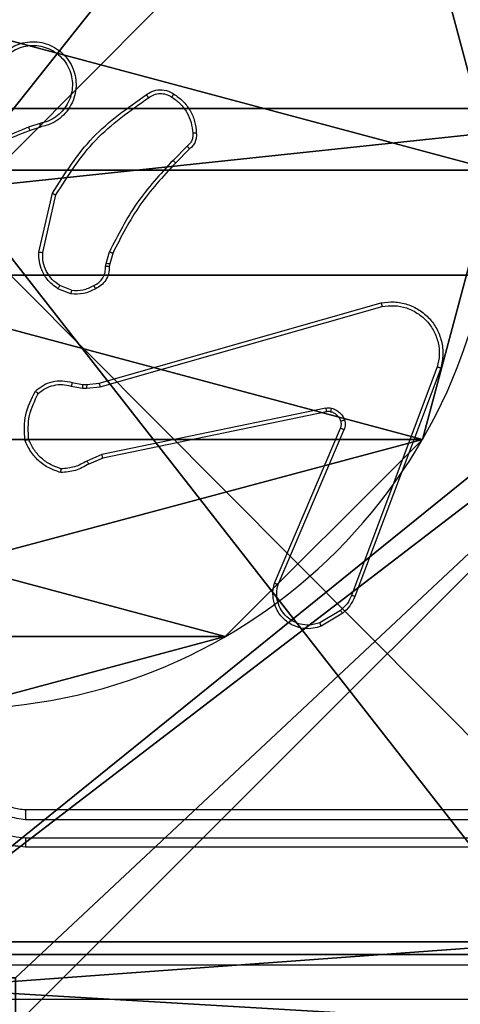
# Model space of a CAD drawing. Units: centimetres. Extents: x -259 to 259, y -312 to 262.
# Drawn here: x -30 to -27, y 81 to 86 of the extents above; entities that cross this region are included whole.
import ezdxf

# ---------------------------------------------------------------- set-up
doc = ezdxf.new("R2010")
doc.units = ezdxf.units.CM
doc.header["$LTSCALE"] = 2.54
doc.layers.get('0').update_dxf_attribs({"true_color": 0xff5454})
doc.layers.add('sketchup', color=7, linetype='Continuous', true_color=0x664400)
doc.layers.add('VP-EQ', color=7, linetype='Continuous', true_color=0x8a3492)

# ---------------------------------------------------------------- blocks, each defined once
blk = doc.blocks.new('Grupuj_198')
at = {"layer": 'sketchup', "color": 59, "true_color": 0x614a34}
mesh = blk.add_polyface(dxfattribs=at)
corners = [(4.05, 9), (0, 4.9498), (0, 9), (0.2576, 4.9498), (0.2576, 4.0498), (4.95, 8.7424), (4.0502, 0.2576), (4.05, 8.7424), (4.9502, 0.2576), (0, 0), (0, 4.0498), (4.0502, 0), (9, 9), (4.95, 9), (4.9502, 0), (8.7424, 4.95), (9, 4.95), (8.7424, 4.05), (9, 0), (9, 4.05)]
mesh.append_faces([[corners[k] for k in face] for face in [(0, 1, 2), (4, 9, 10), (12, 5, 13), (15, 12, 16), (18, 17, 19)]], dxfattribs={"vtx0": -1, "color": 59})
mesh.append_faces([[corners[k] for k in face] for face in [(1, 0, 3), (3, 0, 4), (5, 6, 7), (6, 5, 8), (9, 4, 11), (7, 4, 0), (11, 7, 6), (8, 12, 14), (14, 17, 18), (17, 14, 15)]], dxfattribs={"vtx0": -1, "vtx1": -1, "color": 59})
mesh.append_faces([[corners[k] for k in face] for face in [(11, 4, 7), (5, 12, 8), (14, 12, 15)]], dxfattribs={"vtx0": -1, "vtx1": -1, "vtx2": -1, "color": 59})
mesh = blk.add_polyface(dxfattribs=at)
corners = [(0, 4.9498, 118.8789), (4.05, 9, 118.8789), (0, 9, 118.8789), (0.2576, 4.9498, 118.8789), (0.2576, 4.0498, 118.8789), (0, 0, 118.8789), (0, 4.0498, 118.8789), (4.0502, 0, 118.8789), (4.05, 8.7424, 118.8789), (4.0502, 0.2576, 118.8789), (4.95, 8.7424, 118.8789), (4.9502, 0.2576, 118.8789), (4.9502, 0, 118.8789), (8.7424, 4.05, 118.8789), (8.7424, 4.95, 118.8789), (9, 0, 118.8789), (9, 4.05, 118.8789), (9, 9, 118.8789), (4.95, 9, 118.8789), (9, 4.95, 118.8789)]
mesh.append_faces([[corners[k] for k in face] for face in [(0, 1, 2), (5, 4, 6), (13, 15, 16), (10, 17, 18), (17, 14, 19)]], dxfattribs={"vtx0": -1, "color": 59})
mesh.append_faces([[corners[k] for k in face] for face in [(4, 7, 8), (17, 10, 11), (17, 12, 14)]], dxfattribs={"vtx0": -1, "vtx1": -1, "vtx2": -1, "color": 59})
mesh.append_faces([[corners[k] for k in face] for face in [(1, 0, 3), (1, 3, 4), (4, 5, 7), (4, 8, 1), (8, 7, 9), (9, 10, 8), (10, 9, 11), (12, 13, 14), (13, 12, 15), (17, 11, 12)]], dxfattribs={"vtx0": -1, "vtx2": -1, "color": 59})
blk = doc.blocks.new('Komponent_67')
at = {"color": 0}
blk.add_blockref('Grupuj_198', (0, 0), dxfattribs=at)
blk = doc.blocks.new('Grupuj_82')
at = {"color": 0}
for p, q in [((0.8825, 0, 0.5), (0.8825, 6.5, 0.5)), ((0.8825, 0, 0.5), (0.8825, 6.5, 0.5)), ((0.9511, 0), (0.9511, 6.5)), ((0.9511, 0), (0.9511, 6.5))]:
    blk.add_line(p, q, dxfattribs=at)
mesh = blk.add_polyface(dxfattribs=at)
corners = [(0.9511, 6.5), (0.4756, 0, 0.1274), (0.4756, 6.5, 0.1274), (0.9511, 0)]
mesh.append_faces([[corners[k] for k in face] for face in [(0, 1, 2), (1, 0, 3)]], dxfattribs={"vtx0": -1, "color": 0})
mesh = blk.add_polyface(dxfattribs=at)
corners = [(0.8825, 0, 0.5), (0.5, 6.5, 0.8825), (0.5, 0, 0.8825), (0.8825, 6.5, 0.5)]
mesh.append_faces([[corners[k] for k in face] for face in [(0, 1, 2), (1, 0, 3)]], dxfattribs={"vtx0": -1, "color": 0})
mesh = blk.add_polyface(dxfattribs=at)
corners = [(9.2052, 0, 0.5), (0.8825, 6.5, 0.5), (0.8825, 0, 0.5), (9.2052, 6.5, 0.5)]
mesh.append_faces([[corners[k] for k in face] for face in [(0, 1, 2), (1, 0, 3)]], dxfattribs={"vtx0": -1, "color": 0})
mesh = blk.add_polyface(dxfattribs=at)
corners = [(9.1365, 6.5), (0.9511, 0), (0.9511, 6.5), (9.1365, 0)]
mesh.append_faces([[corners[k] for k in face] for face in [(0, 1, 2), (1, 0, 3)]], dxfattribs={"vtx0": -1, "color": 0})
blk = doc.blocks.new('Grupuj_89')
at = {"color": 0}
for p, q in [((0.7327, 4.7061), (0.7327, 4.7061, 9.3756)), ((0.7327, 4.7061), (0.7327, 4.7061, 9.3756)), ((-0.332, 3.6414), (-0.332, 3.6414, 9.3756)), ((-0.332, 3.6414), (-0.332, 3.6414, 9.3756))]:
    blk.add_line(p, q, dxfattribs=at)
for centre in [(2.187, 2.187), (2.187, 2.187, 9.3756), (2.187, 2.187), (2.187, 2.187, 9.3756), (2.187, 2.187), (2.187, 2.187, 9.3756), (2.187, 2.187), (2.187, 2.187, 9.3756), (2.187, 2.187), (2.187, 2.187, 9.3756), (2.187, 2.187), (2.187, 2.187, 9.3756), (2.187, 2.187), (2.187, 2.187, 9.3756), (2.187, 2.187), (2.187, 2.187, 9.3756), (2.187, 2.187), (2.187, 2.187, 9.3756), (2.187, 2.187), (2.187, 2.187, 9.3756), (2.187, 2.187), (2.187, 2.187, 9.3756), (2.187, 2.187), (2.187, 2.187, 9.3756), (2.187, 2.187), (2.187, 2.187, 9.3756)]:
    blk.add_circle(centre, 2.9088, dxfattribs=at)
mesh = blk.add_polyface(dxfattribs=at)
corners = [(-0.332, 3.6414), (-0.332, 0.7327), (-0.7217, 2.187), (0.7327, 4.7061), (0.7327, -0.332), (2.187, -0.7217), (2.187, 5.0958), (3.6414, 4.7061), (3.6414, -0.332), (4.7061, 3.6414), (4.7061, 0.7327), (5.0958, 2.187)]
mesh.append_faces([[corners[k] for k in face] for face in [(0, 1, 2), (10, 9, 11)]], dxfattribs={"vtx0": -1, "color": 0})
mesh.append_faces([[corners[k] for k in face] for face in [(1, 3, 4), (4, 3, 5), (5, 7, 8), (8, 9, 10)]], dxfattribs={"vtx0": -1, "vtx1": -1, "color": 0})
mesh.append_faces([[corners[k] for k in face] for face in [(1, 0, 3), (5, 3, 6), (5, 6, 7), (8, 7, 9)]], dxfattribs={"vtx0": -1, "vtx2": -1, "color": 0})
mesh = blk.add_polyface(dxfattribs=at)
corners = [(-0.332, 0.7327, 9.3756), (-0.332, 3.6414, 9.3756), (-0.7217, 2.187, 9.3756), (0.7327, -0.332, 9.3756), (0.7327, 4.7061, 9.3756), (2.187, -0.7217, 9.3756), (2.187, 5.0958, 9.3756), (3.6414, -0.332, 9.3756), (3.6414, 4.7061, 9.3756), (4.7061, 0.7327, 9.3756), (4.7061, 3.6414, 9.3756), (5.0958, 2.187, 9.3756)]
mesh.append_faces([[corners[k] for k in face] for face in [(0, 1, 2), (10, 9, 11)]], dxfattribs={"vtx0": -1, "color": 0})
mesh.append_faces([[corners[k] for k in face] for face in [(1, 3, 4), (4, 5, 6), (6, 7, 8), (8, 9, 10)]], dxfattribs={"vtx0": -1, "vtx1": -1, "color": 0})
mesh.append_faces([[corners[k] for k in face] for face in [(1, 0, 3), (4, 3, 5), (6, 5, 7), (8, 7, 9)]], dxfattribs={"vtx0": -1, "vtx2": -1, "color": 0})
mesh = blk.add_polyface(dxfattribs=at)
corners = [(0.7327, 4.7061, 9.3756), (2.187, 5.0958), (0.7327, 4.7061), (2.187, 5.0958, 9.3756)]
mesh.append_faces([[corners[k] for k in face] for face in [(0, 1, 2), (1, 0, 3)]], dxfattribs={"vtx0": -1, "color": 0})
mesh = blk.add_polyface(dxfattribs=at)
corners = [(2.187, 5.0958, 9.3756), (3.6414, 4.7061), (2.187, 5.0958), (3.6414, 4.7061, 9.3756)]
mesh.append_faces([[corners[k] for k in face] for face in [(0, 1, 2), (1, 0, 3)]], dxfattribs={"vtx0": -1, "color": 0})
mesh = blk.add_polyface(dxfattribs=at)
corners = [(-0.332, 3.6414, 9.3756), (0.7327, 4.7061), (-0.332, 3.6414), (0.7327, 4.7061, 9.3756)]
mesh.append_faces([[corners[k] for k in face] for face in [(0, 1, 2), (1, 0, 3)]], dxfattribs={"vtx0": -1, "color": 0})
mesh = blk.add_polyface(dxfattribs=at)
corners = [(-0.332, 3.6414, 9.3756), (-0.7217, 2.187), (-0.7217, 2.187, 9.3756), (-0.332, 3.6414)]
mesh.append_faces([[corners[k] for k in face] for face in [(0, 1, 2), (1, 0, 3)]], dxfattribs={"vtx0": -1, "color": 0})
blk = doc.blocks.new('Komponent_65')
at = {"color": 254, "true_color": 0xe2e2e2}
for name, p in [('Grupuj_82', (0, 0, 9.5033)), ('Grupuj_89', (2.9313, 1.0733))]:
    blk.add_blockref(name, p, dxfattribs=at)
blk = doc.blocks.new('Grupuj_195')
at = {"color": 0}
mesh = blk.add_polyface(dxfattribs=at)
corners = [(0.1, 26.8806), (9.6966, -0.1957), (0.1, -0.1957), (9.6966, 26.8806)]
mesh.append_faces([[corners[k] for k in face] for face in [(0, 1, 2), (1, 0, 3)]], dxfattribs={"vtx0": -1, "color": 0})
mesh = blk.add_polyface(dxfattribs=at)
corners = [(0.1, -0.1957, 1.5), (9.6966, 26.8806, 1.5), (0.1, 26.8806, 1.5), (9.6966, -0.1957, 1.5)]
mesh.append_faces([[corners[k] for k in face] for face in [(0, 1, 2), (1, 0, 3)]], dxfattribs={"vtx0": -1, "color": 0})
blk = doc.blocks.new('3DGeom_3912_Defintion_2')
at = {"color": 18, "true_color": 0x030303, "yscale": 0.3564000000000001}
blk.add_blockref('Grupuj_195', (-4.7443, -4.7812, -0.4824), dxfattribs=at)
blk = doc.blocks.new('Grupuj_1')
at = {"layer": 'sketchup', "color": 0, "extrusion": (0, 0, -1), "zscale": -1, "rotation": 89.99999999998847}
for name, p in [('Komponent_65', (-75.4514, 191.9307, -0.0565)), ('Komponent_67', (-74.0849, 192.4307, -10.1639))]:
    blk.add_blockref(name, p, dxfattribs=at)
at = {"layer": 'sketchup', "color": 0, "zscale": -1, "rotation": 1.02843960659653e-11}
blk.add_blockref('3DGeom_3912_Defintion_2', (78.5327, 196.8316, 130.0603), dxfattribs=at)
blk = doc.blocks.new('1501')
at = {"color": 0, "linetype": 'Continuous', "lineweight": 25}
for p, q in [((-570.9401, 165.2261), (-571.0011, 165.2066)), ((-570.9369, 165.2064), (-570.9925, 165.1886)), ((-570.1444, 165.1032), (-570.2211, 165.0265)), ((-570.1316, 165.0881), (-570.2073, 165.0124)), ((-570.9444, 164.5314), (-570.8719, 164.8487)), ((-570.9243, 164.5296), (-570.8536, 164.8402)), ((-570.5824, 164.47), (-570.5645, 164.5323)), ((-570.5465, 164.5243), (-570.5629, 164.4674)), ((-570.5847, 164.4537), (-570.5824, 164.47)), ((-570.5629, 164.4674), (-570.5649, 164.453)), ((-570.7727, 164.3061), (-570.8424, 164.3337)), ((-570.7688, 164.3255), (-570.8319, 164.3507)), ((-570.6201, 163.824), (-569.0987, 164.2569)), ((-570.6143, 163.8044), (-569.0933, 164.2371)), ((-568.7953, 163.9111), (-569.258, 162.6781)), ((-568.7771, 163.9051), (-569.2399, 162.6717)), ((-570.7707, 163.8077), (-570.7101, 163.7968)), ((-570.7648, 163.8271), (-570.7094, 163.8171)), ((-570.7101, 163.7968), (-570.6876, 163.7958)), ((-570.7094, 163.8171), (-570.6869, 163.8162)), ((-570.6876, 163.7958), (-570.6143, 163.8044)), ((-570.6869, 163.8162), (-570.6201, 163.824)), ((-569.3974, 163.6888), (-570.6044, 163.4379)), ((-569.3939, 163.6697), (-570.6005, 163.4187)), ((-569.6736, 162.7446), (-569.317, 163.5814)), ((-569.6543, 162.737), (-569.298, 163.5731)), ((-570.6044, 163.4379), (-570.6862, 163.4033)), ((-570.6005, 163.4187), (-570.6753, 163.3872)), ((-569.3177, 162.596), (-569.4292, 162.5292)), ((-569.3058, 162.581), (-569.4221, 162.5114)), ((-571.0171, 161.521), (-568.0171, 161.521)), ((-571.0168, 161.4685), (-568.0148, 161.4685)), ((-571.0168, 161.3684), (-568.0148, 161.3684)), ((-571.0171, 161.321), (-568.0171, 161.321))]:
    blk.add_line(p, q, dxfattribs=at)
for points, knots in [([(-571.102, 165.6302), (-571.087, 165.6386), (-571.057, 165.6553), (-571.0064, 165.667), (-570.9548, 165.6681), (-570.9048, 165.6578), (-570.8585, 165.6371), (-570.8174, 165.6068), (-570.7831, 165.5672), (-570.7592, 165.522), (-570.7458, 165.4737), (-570.7427, 165.4245), (-570.7505, 165.3737), (-570.7746, 165.3127), (-570.8165, 165.2623), (-570.8751, 165.2228), (-570.9137, 165.2126), (-570.9369, 165.2064)], [0, 0, 0, 0, 0.062543, 0.125087, 0.18763, 0.250174, 0.310208, 0.371909, 0.435277, 0.50031, 0.557569, 0.617265, 0.679398, 0.743966, 0.855301, 0.91292, 1, 1, 1, 1]), ([(-571.0911, 165.6134), (-571.0774, 165.621), (-571.05, 165.6362), (-571.0038, 165.6471), (-570.9566, 165.6481), (-570.9103, 165.6386), (-570.8672, 165.6192), (-570.8295, 165.5907), (-570.7989, 165.5547), (-570.777, 165.5128), (-570.7647, 165.4672), (-570.7629, 165.4199), (-570.7714, 165.3734), (-570.79, 165.33), (-570.8177, 165.2916), (-570.8531, 165.2604), (-570.8944, 165.2371), (-570.9249, 165.2298), (-570.9401, 165.2261)], [0, 0, 0, 0, 0.062507, 0.125015, 0.187505, 0.250018, 0.312499, 0.375011, 0.437507, 0.500008, 0.562505, 0.624999, 0.687513, 0.74999, 0.812496, 0.874997, 0.937504, 1, 1, 1, 1]), ([(-570.3654, 165.381), (-570.3557, 165.3873), (-570.3337, 165.4019), (-570.2912, 165.4101), (-570.2494, 165.404), (-570.2267, 165.3907), (-570.2178, 165.3855)], [0, 0, 0, 0, 0.218518, 0.500094, 0.804, 1, 1, 1, 1]), ([(-570.8719, 164.8487), (-570.8045, 164.9552), (-570.671, 165.1663), (-570.4666, 165.3098), (-570.3654, 165.381)], [0, 0, 0, 0, 0.504655, 1, 1, 1, 1]), ([(-570.8536, 164.8402), (-570.7876, 164.9441), (-570.6557, 165.152), (-570.4543, 165.2937), (-570.3537, 165.3645)], [0, 0, 0, 0, 0.499992, 1, 1, 1, 1]), ([(-570.3654, 165.381), (-570.3652, 165.3807), (-570.3648, 165.3803), (-570.3628, 165.3775), (-570.3605, 165.3743), (-570.3584, 165.3713), (-570.3561, 165.368), (-570.3545, 165.3657), (-570.3537, 165.3645)], [0, 0, 0, 0, 0.22872, 0.470996, 0.597725, 0.728123, 0.862338, 1, 1, 1, 1]), ([(-570.3537, 165.3645), (-570.3442, 165.3707), (-570.3254, 165.383), (-570.2917, 165.3891), (-570.2577, 165.3853), (-570.2381, 165.3742), (-570.2283, 165.3687)], [0, 0, 0, 0, 0.25007, 0.499997, 0.749922, 1, 1, 1, 1]), ([(-570.2178, 165.3855), (-570.2179, 165.3853), (-570.2181, 165.3848), (-570.2198, 165.382), (-570.2219, 165.3788), (-570.2238, 165.3758), (-570.2259, 165.3723), (-570.2275, 165.3699), (-570.2283, 165.3687)], [0, 0, 0, 0, 0.222751, 0.46293, 0.59014, 0.722235, 0.858916, 1, 1, 1, 1]), ([(-570.2283, 165.3687), (-570.2122, 165.3573), (-570.18, 165.3345), (-570.145, 165.2862), (-570.1207, 165.2318), (-570.117, 165.1926), (-570.1151, 165.1729)], [0, 0, 0, 0, 0.249874, 0.50001, 0.750139, 1, 1, 1, 1]), ([(-570.2178, 165.3855), (-570.2004, 165.3732), (-570.1656, 165.3487), (-570.1274, 165.2969), (-570.1014, 165.238), (-570.0975, 165.1956), (-570.0955, 165.1744)], [0, 0, 0, 0, 0.25, 0.499999, 0.75, 1, 1, 1, 1]), ([(-570.9925, 165.1886), (-571.1451, 165.1267), (-571.4504, 165.0028), (-571.7797, 164.9987), (-571.9444, 164.9967)], [0, 0, 0, 0, 0.5, 1, 1, 1, 1]), ([(-571.001, 165.2064), (-571.1, 165.1638), (-571.2979, 165.0786), (-571.5107, 165.0444), (-571.6171, 165.0274)], [0, 0, 0, 0, 0.499992, 1, 1, 1, 1]), ([(-570.9925, 165.1886), (-570.9927, 165.1889), (-570.993, 165.1896), (-570.9952, 165.1943), (-570.998, 165.2002), (-571, 165.2043), (-571.001, 165.2064)], [0, 0, 0, 0, 0.279978, 0.559085, 0.779517, 1, 1, 1, 1]), ([(-570.9401, 165.2261), (-570.9397, 165.2235), (-570.9388, 165.2184), (-570.9377, 165.2119), (-570.937, 165.2073), (-570.9369, 165.2067), (-570.9369, 165.2064)], [0, 0, 0, 0, 0.250213, 0.500033, 0.749822, 1, 1, 1, 1]), ([(-570.1151, 165.1729), (-570.1147, 165.1663), (-570.114, 165.1531), (-570.1195, 165.1338), (-570.1294, 165.1163), (-570.1394, 165.1076), (-570.1444, 165.1032)], [0, 0, 0, 0, 0.250041, 0.500005, 0.749968, 1, 1, 1, 1]), ([(-570.0955, 165.1744), (-570.0951, 165.1666), (-570.0943, 165.1507), (-570.1008, 165.1271), (-570.1128, 165.1051), (-570.1253, 165.0938), (-570.1316, 165.0881)], [0, 0, 0, 0, 0.240084, 0.486778, 0.740083, 1, 1, 1, 1]), ([(-570.0955, 165.1744), (-570.0958, 165.1744), (-570.0964, 165.1744), (-570.1007, 165.174), (-570.1072, 165.1735), (-570.1124, 165.1731), (-570.1151, 165.1729)], [0, 0, 0, 0, 0.242377, 0.489571, 0.741792, 1, 1, 1, 1]), ([(-570.1316, 165.0881), (-570.1317, 165.0883), (-570.132, 165.0887), (-570.134, 165.0912), (-570.1364, 165.094), (-570.1388, 165.0967), (-570.1415, 165.0998), (-570.1434, 165.1021), (-570.1444, 165.1032)], [0, 0, 0, 0, 0.212786, 0.449634, 0.577742, 0.712009, 0.852972, 1, 1, 1, 1]), ([(-570.2211, 165.0265), (-570.2898, 164.9521), (-570.4272, 164.8033), (-570.5187, 164.6226), (-570.5645, 164.5323)], [0, 0, 0, 0, 0.500004, 1, 1, 1, 1]), ([(-570.2073, 165.0124), (-570.2075, 165.0126), (-570.208, 165.0131), (-570.2111, 165.0163), (-570.2156, 165.021), (-570.2193, 165.0247), (-570.2211, 165.0265)], [0, 0, 0, 0, 0.250056, 0.4998717, 0.749593, 1, 1, 1, 1]), ([(-570.2073, 165.0124), (-570.2752, 164.939), (-570.411, 164.792), (-570.5013, 164.6135), (-570.5465, 164.5243)], [0, 0, 0, 0, 0.500001, 1, 1, 1, 1]), ([(-570.8719, 164.8487), (-570.8717, 164.8486), (-570.8713, 164.8484), (-570.8685, 164.8471), (-570.8652, 164.8455), (-570.8618, 164.844), (-570.8579, 164.8422), (-570.855, 164.8408), (-570.8536, 164.8402)], [0, 0, 0, 0, 0.202151, 0.435918, 0.564788, 0.701664, 0.846938, 1, 1, 1, 1]), ([(-570.8424, 164.3337), (-570.8634, 164.3496), (-570.902, 164.3786), (-570.933, 164.4375), (-570.9455, 164.4883), (-570.9447, 164.5185), (-570.9444, 164.5314)], [0, 0, 0, 0, 0.334601, 0.6129763, 0.8348508, 1, 1, 1, 1]), ([(-570.9444, 164.5314), (-570.944, 164.5313), (-570.9434, 164.5312), (-570.9388, 164.5308), (-570.9321, 164.5302), (-570.9269, 164.5298), (-570.9243, 164.5296)], [0, 0, 0, 0, 0.249896, 0.500017, 0.749878, 1, 1, 1, 1]), ([(-570.8319, 164.3507), (-570.8464, 164.361), (-570.8753, 164.3816), (-570.9056, 164.426), (-570.9242, 164.4764), (-570.9242, 164.5119), (-570.9243, 164.5296)], [0, 0, 0, 0, 0.250042, 0.500001, 0.749961, 1, 1, 1, 1]), ([(-570.5465, 164.5243), (-570.5468, 164.5244), (-570.5476, 164.5247), (-570.5523, 164.5269), (-570.5582, 164.5295), (-570.5624, 164.5314), (-570.5645, 164.5323)], [0, 0, 0, 0, 0.279584, 0.558964, 0.779217, 1, 1, 1, 1]), ([(-570.6482, 164.3511), (-570.6387, 164.3562), (-570.6198, 164.3664), (-570.599, 164.3915), (-570.5858, 164.4214), (-570.5851, 164.4429), (-570.5847, 164.4537)], [0, 0, 0, 0, 0.250059, 0.499988, 0.749926, 1, 1, 1, 1]), ([(-570.5649, 164.453), (-570.5655, 164.4401), (-570.5667, 164.4146), (-570.5829, 164.3798), (-570.607, 164.3511), (-570.6284, 164.3394), (-570.639, 164.3336)], [0, 0, 0, 0, 0.258018, 0.51069, 0.758017, 1, 1, 1, 1]), ([(-570.5649, 164.453), (-570.5652, 164.453), (-570.5657, 164.4529), (-570.5691, 164.4531), (-570.5729, 164.4532), (-570.5765, 164.4533), (-570.5805, 164.4535), (-570.5833, 164.4536), (-570.5847, 164.4537)], [0, 0, 0, 0, 0.227378, 0.469493, 0.596322, 0.726971, 0.861722, 1, 1, 1, 1]), ([(-570.5629, 164.4674), (-570.5633, 164.4674), (-570.564, 164.4675), (-570.5692, 164.4682), (-570.5756, 164.469), (-570.5802, 164.4697), (-570.5824, 164.47)], [0, 0, 0, 0, 0.279701, 0.558982, 0.779258, 1, 1, 1, 1]), ([(-570.8424, 164.3337), (-570.8421, 164.334), (-570.8417, 164.3347), (-570.8389, 164.3392), (-570.8355, 164.3448), (-570.8331, 164.3487), (-570.8319, 164.3507)], [0, 0, 0, 0, 0.279849, 0.559031, 0.779526, 1, 1, 1, 1]), ([(-570.639, 164.3336), (-570.66, 164.3229), (-570.7021, 164.3015), (-570.7492, 164.3046), (-570.7727, 164.3061)], [0, 0, 0, 0, 0.500001, 1, 1, 1, 1]), ([(-570.7688, 164.3255), (-570.7475, 164.3243), (-570.705, 164.3218), (-570.6672, 164.3413), (-570.6482, 164.3511)], [0, 0, 0, 0, 0.50001, 1, 1, 1, 1]), ([(-570.639, 164.3336), (-570.6391, 164.3338), (-570.6393, 164.3343), (-570.6409, 164.3373), (-570.6427, 164.3407), (-570.6443, 164.3438), (-570.6462, 164.3473), (-570.6475, 164.3498), (-570.6482, 164.3511)], [0, 0, 0, 0, 0.226485, 0.468031, 0.594802, 0.725931, 0.861035, 1, 1, 1, 1]), ([(-570.7688, 164.3255), (-570.7691, 164.3241), (-570.7696, 164.3213), (-570.7704, 164.3173), (-570.7711, 164.3138), (-570.7718, 164.3101), (-570.7725, 164.3068), (-570.7727, 164.3063), (-570.7727, 164.3061)], [0, 0, 0, 0, 0.141404, 0.278369, 0.410506, 0.537656, 0.778019, 1, 1, 1, 1]), ([(-569.0987, 164.2569), (-569.075, 164.2599), (-569.0275, 164.266), (-568.9563, 164.2517), (-568.8911, 164.221), (-568.8367, 164.175), (-568.7957, 164.1174), (-568.7704, 164.051), (-568.7613, 163.9778), (-568.7718, 163.9296), (-568.7771, 163.9051)], [0, 0, 0, 0, 0.124966, 0.249942, 0.37493, 0.499931, 0.619428, 0.742601, 0.869457, 1, 1, 1, 1]), ([(-569.0987, 164.2569), (-569.0986, 164.2567), (-569.0983, 164.2562), (-569.0974, 164.2531), (-569.0964, 164.2493), (-569.0955, 164.2458), (-569.0944, 164.2416), (-569.0937, 164.2387), (-569.0933, 164.2371)], [0, 0, 0, 0, 0.212039, 0.4487425, 0.5766969, 0.7114915, 0.8526038, 1, 1, 1, 1]), ([(-569.0933, 164.2371), (-569.0713, 164.2399), (-569.0273, 164.2453), (-568.9594, 164.2317), (-568.8993, 164.2023), (-568.8489, 164.1586), (-568.8116, 164.1056), (-568.7886, 164.043), (-568.7812, 163.9761), (-568.7906, 163.9328), (-568.7953, 163.9111)], [0, 0, 0, 0, 0.125037, 0.249983, 0.386888, 0.499974, 0.624981, 0.749992, 0.874993, 1, 1, 1, 1]), ([(-568.7771, 163.9051), (-568.7773, 163.9052), (-568.7777, 163.9053), (-568.7804, 163.9062), (-568.7838, 163.9073), (-568.7871, 163.9084), (-568.791, 163.9097), (-568.7939, 163.9106), (-568.7953, 163.9111)], [0, 0, 0, 0, 0.202282, 0.436016, 0.565061, 0.701855, 0.846998, 1, 1, 1, 1]), ([(-570.964, 163.7806), (-570.9506, 163.7917), (-570.9235, 163.8143), (-570.873, 163.8332), (-570.8184, 163.8398), (-570.7828, 163.8314), (-570.7648, 163.8271)], [0, 0, 0, 0, 0.243048, 0.490729, 0.743045, 1, 1, 1, 1]), ([(-570.9482, 163.7675), (-570.9358, 163.7775), (-570.9109, 163.7976), (-570.8654, 163.8138), (-570.8173, 163.8188), (-570.7863, 163.8114), (-570.7707, 163.8077)], [0, 0, 0, 0, 0.25004, 0.499997, 0.749965, 1, 1, 1, 1]), ([(-570.7648, 163.8271), (-570.7649, 163.8267), (-570.765, 163.8259), (-570.7666, 163.8208), (-570.7686, 163.8144), (-570.77, 163.8099), (-570.7707, 163.8077)], [0, 0, 0, 0, 0.2795792, 0.5590659, 0.779445, 1, 1, 1, 1]), ([(-570.7094, 163.8171), (-570.7094, 163.8167), (-570.7093, 163.816), (-570.7095, 163.8105), (-570.7098, 163.8038), (-570.71, 163.7991), (-570.7101, 163.7968)], [0, 0, 0, 0, 0.279718, 0.558989, 0.779474, 1, 1, 1, 1]), ([(-570.6869, 163.8162), (-570.6869, 163.8158), (-570.6869, 163.815), (-570.687, 163.8095), (-570.6873, 163.8028), (-570.6875, 163.7981), (-570.6876, 163.7958)], [0, 0, 0, 0, 0.279718, 0.558984, 0.779466, 1, 1, 1, 1]), ([(-570.6201, 163.824), (-570.62, 163.8237), (-570.6197, 163.8231), (-570.6184, 163.8186), (-570.6165, 163.8121), (-570.6151, 163.807), (-570.6143, 163.8044)], [0, 0, 0, 0, 0.249992, 0.49999, 0.749781, 1, 1, 1, 1]), ([(-571.0201, 163.5157), (-571.0224, 163.5623), (-571.0272, 163.6556), (-570.9851, 163.7389), (-570.964, 163.7806)], [0, 0, 0, 0, 0.499999, 1, 1, 1, 1]), ([(-571.0004, 163.5202), (-571.0023, 163.5637), (-571.0062, 163.6506), (-570.9675, 163.7285), (-570.9482, 163.7675)], [0, 0, 0, 0, 0.500005, 1, 1, 1, 1]), ([(-570.964, 163.7806), (-570.9638, 163.7804), (-570.9634, 163.78), (-570.9608, 163.7779), (-570.9578, 163.7754), (-570.9549, 163.773), (-570.9517, 163.7703), (-570.9494, 163.7685), (-570.9482, 163.7675)], [0, 0, 0, 0, 0.218897, 0.458031, 0.585517, 0.718541, 0.856684, 1, 1, 1, 1]), ([(-569.3974, 163.6888), (-569.3921, 163.6896), (-569.3814, 163.6913), (-569.3708, 163.6893), (-569.3655, 163.6883)], [0, 0, 0, 0, 0.499166, 1, 1, 1, 1]), ([(-569.3974, 163.6888), (-569.3968, 163.686), (-569.3957, 163.6804), (-569.3945, 163.6741), (-569.3939, 163.6704), (-569.3939, 163.6699), (-569.3939, 163.6697)], [0, 0, 0, 0, 0.280136, 0.559405, 0.779723, 1, 1, 1, 1]), ([(-569.3708, 163.6693), (-569.3706, 163.6696), (-569.3703, 163.6701), (-569.369, 163.6744), (-569.3674, 163.6808), (-569.3661, 163.6858), (-569.3655, 163.6883)], [0, 0, 0, 0, 0.250139, 0.50004, 0.749583, 1, 1, 1, 1]), ([(-569.3655, 163.6883), (-569.3579, 163.6859), (-569.3424, 163.6809), (-569.3226, 163.6662), (-569.3059, 163.6479), (-569.2995, 163.633), (-569.2963, 163.6256)], [0, 0, 0, 0, 0.2463803, 0.4999983, 0.7517071, 1, 1, 1, 1]), ([(-569.3708, 163.6693), (-569.3746, 163.67), (-569.3823, 163.6714), (-569.39, 163.6702), (-569.3939, 163.6697)], [0, 0, 0, 0, 0.500037, 1, 1, 1, 1]), ([(-569.3157, 163.6194), (-569.3183, 163.6254), (-569.3234, 163.6372), (-569.3364, 163.6519), (-569.3523, 163.6634), (-569.3646, 163.6673), (-569.3708, 163.6693)], [0, 0, 0, 0, 0.2499988, 0.5000026, 0.7500027, 1, 1, 1, 1]), ([(-569.317, 163.5814), (-569.3151, 163.5874), (-569.311, 163.5999), (-569.3141, 163.6127), (-569.3157, 163.6194)], [0, 0, 0, 0, 0.4778895, 1, 1, 1, 1]), ([(-569.3157, 163.6194), (-569.3153, 163.6195), (-569.3145, 163.6196), (-569.3093, 163.6212), (-569.3029, 163.6233), (-569.2985, 163.6248), (-569.2963, 163.6256)], [0, 0, 0, 0, 0.27978, 0.559015, 0.779432, 1, 1, 1, 1]), ([(-569.2963, 163.6256), (-569.2941, 163.6167), (-569.2899, 163.5991), (-569.2953, 163.5817), (-569.298, 163.5731)], [0, 0, 0, 0, 0.500006, 1, 1, 1, 1]), ([(-569.317, 163.5814), (-569.3166, 163.5812), (-569.3159, 163.5808), (-569.3108, 163.5786), (-569.3045, 163.5759), (-569.3002, 163.574), (-569.298, 163.5731)], [0, 0, 0, 0, 0.2798577, 0.5591133, 0.7794176, 1, 1, 1, 1]), ([(-571.0201, 163.5157), (-571.0198, 163.5157), (-571.0193, 163.5158), (-571.0162, 163.5165), (-571.0125, 163.5173), (-571.0089, 163.5181), (-571.0048, 163.5191), (-571.0019, 163.5198), (-571.0004, 163.5202)], [0, 0, 0, 0, 0.211443, 0.448203, 0.576083, 0.710944, 0.85231, 1, 1, 1, 1]), ([(-570.8273, 163.3412), (-570.8488, 163.3484), (-570.8917, 163.3627), (-570.9468, 163.4029), (-570.9924, 163.4538), (-571.0108, 163.4951), (-571.0201, 163.5157)], [0, 0, 0, 0, 0.25, 0.500001, 0.750001, 1, 1, 1, 1]), ([(-570.8246, 163.3608), (-570.844, 163.3675), (-570.8829, 163.381), (-570.9328, 163.4181), (-570.9745, 163.4641), (-570.9918, 163.5015), (-571.0004, 163.5202)], [0, 0, 0, 0, 0.249887, 0.5, 0.750114, 1, 1, 1, 1]), ([(-570.6005, 163.4187), (-570.6006, 163.419), (-570.6007, 163.4197), (-570.6015, 163.424), (-570.6028, 163.4303), (-570.6038, 163.4353), (-570.6044, 163.4379)], [0, 0, 0, 0, 0.249871, 0.499877, 0.749604, 1, 1, 1, 1]), ([(-570.6753, 163.3872), (-570.6989, 163.3738), (-570.7461, 163.3471), (-570.8003, 163.3432), (-570.8273, 163.3412)], [0, 0, 0, 0, 0.49999, 1, 1, 1, 1]), ([(-570.6862, 163.4033), (-570.7077, 163.3912), (-570.7507, 163.3668), (-570.7999, 163.3628), (-570.8246, 163.3608)], [0, 0, 0, 0, 0.499987, 1, 1, 1, 1]), ([(-570.6753, 163.3872), (-570.6755, 163.3875), (-570.676, 163.3882), (-570.6789, 163.3924), (-570.6825, 163.3977), (-570.685, 163.4015), (-570.6862, 163.4033)], [0, 0, 0, 0, 0.279533, 0.558994, 0.779296, 1, 1, 1, 1]), ([(-570.8273, 163.3412), (-570.8273, 163.3415), (-570.8272, 163.3419), (-570.8267, 163.3451), (-570.8262, 163.3488), (-570.8257, 163.3523), (-570.8251, 163.3563), (-570.8248, 163.3593), (-570.8246, 163.3608)], [0, 0, 0, 0, 0.21479, 0.452596, 0.580388, 0.714429, 0.854253, 1, 1, 1, 1]), ([(-569.4221, 162.5114), (-569.4362, 162.5069), (-569.4664, 162.4973), (-569.5175, 162.4973), (-569.5725, 162.5123), (-569.626, 162.5476), (-569.6649, 162.6002), (-569.6821, 162.6574), (-569.6834, 162.7057), (-569.6765, 162.7328), (-569.6736, 162.7446)], [0, 0, 0, 0, 0.10376, 0.221727, 0.353875, 0.500177, 0.664939, 0.803242, 0.914963, 1, 1, 1, 1]), ([(-569.6736, 162.7446), (-569.6734, 162.7445), (-569.673, 162.7442), (-569.67, 162.743), (-569.6664, 162.7416), (-569.6629, 162.7402), (-569.6588, 162.7387), (-569.6558, 162.7376), (-569.6543, 162.737)], [0, 0, 0, 0, 0.205484, 0.440388, 0.56899, 0.705096, 0.848946, 1, 1, 1, 1]), ([(-569.4292, 162.5292), (-569.4488, 162.5238), (-569.4829, 162.5142), (-569.531, 162.5203), (-569.5718, 162.5354), (-569.6086, 162.5608), (-569.6391, 162.598), (-569.6578, 162.6423), (-569.6644, 162.6903), (-569.6577, 162.7215), (-569.6543, 162.737)], [0, 0, 0, 0, 0.158648, 0.276907, 0.3748867, 0.5000048, 0.624988, 0.7500235, 0.8749938, 1, 1, 1, 1]), ([(-569.258, 162.6781), (-569.2652, 162.6624), (-569.2796, 162.631), (-569.305, 162.6076), (-569.3177, 162.596)], [0, 0, 0, 0, 0.500003, 1, 1, 1, 1]), ([(-569.2399, 162.6717), (-569.2403, 162.6718), (-569.241, 162.6719), (-569.2458, 162.6736), (-569.2518, 162.6757), (-569.2559, 162.6773), (-569.258, 162.6781)], [0, 0, 0, 0, 0.279342, 0.558839, 0.779196, 1, 1, 1, 1]), ([(-569.2399, 162.6717), (-569.2479, 162.6542), (-569.2638, 162.6195), (-569.2919, 162.5937), (-569.3058, 162.581)], [0, 0, 0, 0, 0.505565, 1, 1, 1, 1]), ([(-569.3058, 162.581), (-569.3061, 162.5813), (-569.3065, 162.5819), (-569.3096, 162.5858), (-569.3136, 162.5907), (-569.3163, 162.5942), (-569.3177, 162.596)], [0, 0, 0, 0, 0.279396, 0.558863, 0.779237, 1, 1, 1, 1]), ([(-569.4221, 162.5114), (-569.4222, 162.5117), (-569.4224, 162.5123), (-569.424, 162.5163), (-569.4263, 162.5222), (-569.4282, 162.5269), (-569.4292, 162.5292)], [0, 0, 0, 0, 0.250316, 0.500164, 0.749884, 1, 1, 1, 1]), ([(-571.4171, 161.721), (-571.4145, 161.6859), (-571.4093, 161.6183), (-571.371, 161.5272), (-571.3187, 161.4534), (-571.2409, 161.3833), (-571.1385, 161.3309), (-571.0542, 161.324), (-571.0171, 161.321)], [0, 0, 0, 0, 0.167543, 0.322999, 0.466358, 0.597607, 0.822847, 1, 1, 1, 1]), ([(-571.2171, 161.721), (-571.2155, 161.7014), (-571.2127, 161.668), (-571.1962, 161.63), (-571.1846, 161.6113), (-571.1796, 161.6044), (-571.1791, 161.6037), (-571.179, 161.6035), (-571.1789, 161.6035), (-571.1789, 161.6034), (-571.1789, 161.6034), (-571.1705, 161.5955), (-571.1564, 161.5741), (-571.1249, 161.5514), (-571.0793, 161.5273), (-571.0416, 161.5235), (-571.0171, 161.521)], [0, 0, 0, 0, 0.1872986, 0.3182053, 0.3924601, 0.3977482, 0.4000609, 0.4003365, 0.4004717, 0.4004888, 0.4004974, 0.4005008, 0.5106139, 0.6425461, 0.7682463, 1, 1, 1, 1]), ([(-571.367, 161.7187), (-571.3615, 161.673), (-571.3504, 161.5817), (-571.2833, 161.4841), (-571.213, 161.4259), (-571.1318, 161.3815), (-571.0627, 161.3736), (-571.0168, 161.3684)], [0, 0, 0, 0, 0.249621, 0.499237, 0.623577, 0.749882, 1, 1, 1, 1]), ([(-571.2669, 161.7187), (-571.2631, 161.6859), (-571.2555, 161.6204), (-571.1978, 161.5377), (-571.1149, 161.4805), (-571.0495, 161.4725), (-571.0168, 161.4685)], [0, 0, 0, 0, 0.2504533, 0.5001483, 0.7500968, 1, 1, 1, 1]), ([(-571.0171, 161.521), (-571.0171, 161.5208), (-571.0171, 161.5204), (-571.017, 161.5172), (-571.0169, 161.5123), (-571.0169, 161.5057), (-571.0168, 161.4976), (-571.0168, 161.4885), (-571.0168, 161.4787), (-571.0168, 161.4719), (-571.0168, 161.4685)], [0, 0, 0, 0, 0.125006, 0.250163, 0.375301, 0.499973, 0.624719, 0.749831, 0.874949, 1, 1, 1, 1]), ([(-571.0168, 161.3684), (-571.0168, 161.3622), (-571.0168, 161.3496), (-571.0169, 161.334), (-571.017, 161.3232), (-571.0171, 161.3217), (-571.0171, 161.321)], [0, 0, 0, 0, 0.250135, 0.500017, 0.749908, 1, 1, 1, 1]), ([(-571.6171, 160.6838), (-570.9442, 160.6838), (-569.5982, 160.6838), (-568.2537, 160.6837), (-567.5814, 160.6837)], [0, 0, 0, 0, 0.499992, 1, 1, 1, 1]), ([(-567.5921, 160.496), (-568.4861, 160.496), (-570.2743, 160.496), (-572.9599, 160.496), (-574.7482, 160.496), (-575.6421, 160.496)], [0, 0, 0, 0, 0.333296, 0.666701, 1, 1, 1, 1])]:
    blk.add_open_spline(points, degree=3, knots=knots, dxfattribs=at)
blk = doc.blocks.new('1501 2d')
at = {"layer": 'VP-EQ', "color": 0}
blk.add_blockref('1501', (0, 0), dxfattribs=at)

msp = doc.modelspace()

# ---------------------------------------------------------------- block references
at = {"color": 0}
msp.add_blockref('Grupuj_1', (-108.6413, -111.3786), dxfattribs=at)
at = {"layer": 'VP-EQ', "color": 0}
msp.add_blockref('1501 2d', (541.4652, -79.3039), dxfattribs=at)

doc.saveas('drawing.dxf')
